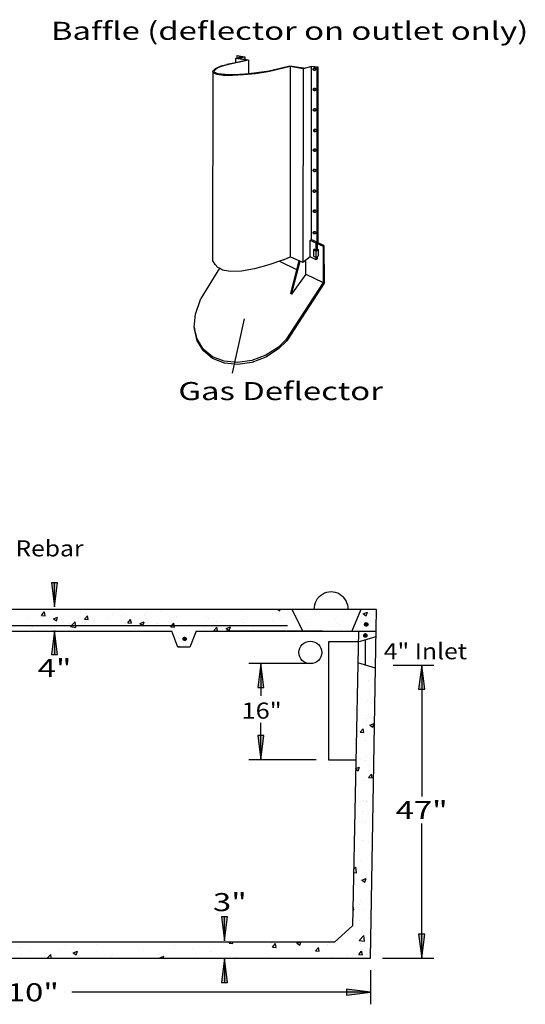
# Model space of a CAD drawing. Extents: x 16 to 263, y 17 to 329.
# Drawn here: x 179 to 263, y 134 to 298 of the extents above; entities that cross this region are included whole.
import ezdxf
from ezdxf.enums import TextEntityAlignment as Align

# ---------------------------------------------------------------- set-up
doc = ezdxf.new("R2010")
doc.units = 0
doc.header["$MEASUREMENT"] = 0
for name, color, linetype in [('BORDER', 7, 'Continuous'), ('LB1000', 7, 'Continuous'), ('LB750', 7, 'Continuous')]:
    doc.layers.add(name, color=color, linetype=linetype)
doc.styles.add('ARIAL', font='arial.ttf')

# ---------------------------------------------------------------- blocks, each defined once
blk = doc.blocks.new('LONGARROW')
at = {"layer": 'BORDER', "linetype": 'Continuous'}
blk.add_hatch(color=0, dxfattribs=at).paths.add_polyline_path([(0, 0), (2, -0.25), (2, 0.25)])
at = {"layer": 'BORDER', "color": 0, "linetype": 'Continuous'}
blk.add_lwpolyline([(0, 0), (2, -0.25), (2, 0.25)], close=True, dxfattribs=at)

msp = doc.modelspace()

# ---------------------------------------------------------------- linework, layer by layer
at = {"layer": 'LB1000', "color": 7, "linetype": 'Continuous'}
for p, q in [((214.52, 291.34), (215.94, 291.62)), ((214.61, 291.81), (214.67, 291.82)), ((214.61, 291.81), (215.84, 291.62)), ((214.61, 291.81), (214.61, 291.38)), ((214.61, 291.38), (215.84, 291.62)), ((214.67, 291.82), (215.94, 291.62)), ((214.93, 291.49), (214.98, 291.52)), ((214.98, 291.52), (215.03, 291.54)), ((215.03, 291.54), (215.09, 291.54)), ((215.05, 291.5), (215.1, 291.53)), ((215.09, 291.54), (215.14, 291.53)), ((215.1, 291.53), (215.12, 291.54)), ((215.14, 291.53), (215.19, 291.51)), ((215.94, 291.62), (215.94, 291.13)), ((211.06, 289.63), (212.01, 290.08)), ((211.99, 290.01), (211.57, 289.8)), ((212.39, 290.12), (211.99, 290.01)), ((212.01, 290.08), (212.95, 290.31)), ((212.99, 290.27), (212.39, 290.12)), ((214.39, 290.62), (212.95, 290.31)), ((216.53, 291.05), (212.99, 290.27)), ((214.38, 291.33), (214.61, 291.38)), ((216.33, 291.04), (214.38, 291.33)), ((214.38, 291.33), (214.39, 290.62)), ((216.34, 291.04), (214.39, 290.62)), ((215.94, 291.13), (214.52, 291.34)), ((214.89, 291.43), (214.9, 291.45)), ((214.9, 291.45), (214.93, 291.49)), ((215.02, 291.46), (215.05, 291.5)), ((215.19, 291.51), (215.21, 291.5)), ((216.53, 291.05), (215.94, 291.13)), ((216.52, 291.05), (216.52, 288.77)), ((223.46, 289.97), (220.54, 289.25)), ((223.41, 290.03), (220.63, 289.35)), ((225.65, 289.69), (223.41, 290.03)), ((225.63, 289.6), (223.46, 289.97)), ((223.47, 289.97), (223.46, 258.35)), ((227.02, 289.96), (225.63, 289.6)), ((225.65, 289.69), (227.02, 290.01)), ((226.98, 261.18), (227.02, 289.96)), ((228.09, 289.86), (227.02, 290.01)), ((227.95, 289.82), (227.02, 289.96)), ((210.62, 289.21), (210.53, 257.77)), ((210.61, 289.23), (211.06, 289.63)), ((210.69, 288.89), (210.61, 289.23)), ((211.3, 288.64), (210.69, 288.89)), ((210.88, 289.31), (210.82, 289.17)), ((210.82, 289.17), (210.89, 289.01)), ((211.12, 289.56), (210.88, 289.31)), ((211.5, 288.77), (210.89, 289.01)), ((211.57, 289.8), (211.12, 289.56)), ((212.39, 288.51), (211.3, 288.64)), ((212.59, 288.63), (211.5, 288.77)), ((213.9, 288.48), (212.39, 288.51)), ((214.09, 288.61), (212.59, 288.63)), ((215.71, 288.58), (213.9, 288.48)), ((215.91, 288.71), (214.09, 288.61)), ((217.71, 288.79), (215.71, 288.58)), ((216.52, 288.77), (215.91, 288.71)), ((217.9, 288.91), (216.52, 288.77)), ((219.75, 289.1), (217.71, 288.79)), ((219.95, 289.22), (217.9, 288.91)), ((220.54, 289.25), (219.75, 289.1)), ((220.63, 289.35), (219.95, 289.22)), ((225.63, 289.6), (225.56, 257.37)), ((227.4, 289.55), (227.41, 289.6)), ((227.41, 289.49), (227.4, 289.55)), ((227.41, 289.6), (227.44, 289.65)), ((227.42, 289.44), (227.41, 289.49)), ((227.46, 289.39), (227.42, 289.44)), ((227.44, 289.65), (227.48, 289.7)), ((227.5, 289.36), (227.46, 289.39)), ((227.48, 289.7), (227.52, 289.73)), ((227.55, 289.33), (227.5, 289.36)), ((227.52, 289.73), (227.55, 289.73)), ((227.57, 289.33), (227.55, 289.33)), ((227.95, 289.82), (228.09, 289.86)), ((227.97, 260.77), (227.95, 289.82)), ((228.09, 260.65), (228.09, 289.86)), ((227.43, 286.2), (227.44, 286.25)), ((227.43, 286.14), (227.43, 286.2)), ((227.45, 286.09), (227.43, 286.14)), ((227.44, 286.25), (227.46, 286.3)), ((227.48, 286.04), (227.45, 286.09)), ((227.46, 286.3), (227.5, 286.34)), ((227.52, 286), (227.48, 286.04)), ((227.5, 286.34), (227.55, 286.37)), ((227.57, 285.98), (227.52, 286)), ((227.55, 286.37), (227.57, 286.38)), ((227.59, 285.97), (227.57, 285.98)), ((227.43, 282.8), (227.44, 282.86)), ((227.43, 282.75), (227.43, 282.8)), ((227.45, 282.69), (227.43, 282.75)), ((227.44, 282.86), (227.46, 282.91)), ((227.48, 282.65), (227.45, 282.69)), ((227.46, 282.91), (227.5, 282.95)), ((227.52, 282.61), (227.48, 282.65)), ((227.5, 282.95), (227.55, 282.98)), ((227.57, 282.58), (227.52, 282.61)), ((227.55, 282.98), (227.57, 282.99)), ((227.59, 282.58), (227.57, 282.58)), ((227.49, 279.36), (227.5, 279.42)), ((227.49, 279.31), (227.49, 279.36)), ((227.51, 279.26), (227.49, 279.31)), ((227.5, 279.42), (227.52, 279.47)), ((227.54, 279.21), (227.51, 279.26)), ((227.52, 279.47), (227.56, 279.51)), ((227.58, 279.17), (227.54, 279.21)), ((227.56, 279.51), (227.61, 279.54)), ((227.63, 279.15), (227.58, 279.17)), ((227.61, 279.54), (227.63, 279.55)), ((227.66, 279.14), (227.63, 279.15)), ((227.43, 276.11), (227.44, 276.16)), ((227.43, 276.05), (227.43, 276.11)), ((227.45, 276), (227.43, 276.05)), ((227.44, 276.16), (227.46, 276.21)), ((227.48, 275.95), (227.45, 276)), ((227.46, 276.21), (227.5, 276.25)), ((227.52, 275.91), (227.48, 275.95)), ((227.5, 276.25), (227.55, 276.28)), ((227.57, 275.89), (227.52, 275.91)), ((227.55, 276.28), (227.57, 276.29)), ((227.6, 275.88), (227.57, 275.89)), ((227.4, 272.72), (227.41, 272.78)), ((227.4, 272.66), (227.4, 272.72)), ((227.42, 272.61), (227.4, 272.66)), ((227.41, 272.78), (227.44, 272.82)), ((227.45, 272.56), (227.42, 272.61)), ((227.44, 272.82), (227.47, 272.87)), ((227.49, 272.53), (227.45, 272.56)), ((227.47, 272.87), (227.52, 272.9)), ((227.55, 272.5), (227.49, 272.53)), ((227.52, 272.9), (227.54, 272.9)), ((227.57, 272.5), (227.55, 272.5)), ((227.38, 269.28), (227.39, 269.34)), ((227.38, 269.23), (227.38, 269.28)), ((227.4, 269.17), (227.38, 269.23)), ((227.39, 269.34), (227.41, 269.39)), ((227.43, 269.13), (227.4, 269.17)), ((227.41, 269.39), (227.45, 269.43)), ((227.47, 269.09), (227.43, 269.13)), ((227.45, 269.43), (227.5, 269.46)), ((227.52, 269.06), (227.47, 269.09)), ((227.5, 269.46), (227.52, 269.47)), ((227.54, 269.06), (227.52, 269.06)), ((227.42, 265.94), (227.43, 265.99)), ((227.42, 265.88), (227.42, 265.94)), ((227.44, 265.83), (227.42, 265.88)), ((227.43, 265.99), (227.45, 266.04)), ((227.47, 265.78), (227.44, 265.83)), ((227.45, 266.04), (227.49, 266.08)), ((227.51, 265.75), (227.47, 265.78)), ((227.49, 266.08), (227.54, 266.11)), ((227.56, 265.72), (227.51, 265.75)), ((227.54, 266.11), (227.56, 266.12)), ((227.59, 265.72), (227.56, 265.72)), ((227.42, 262.36), (227.43, 262.42)), ((227.42, 262.31), (227.42, 262.36)), ((227.44, 262.25), (227.42, 262.31)), ((227.43, 262.42), (227.45, 262.47)), ((227.47, 262.21), (227.44, 262.25)), ((227.45, 262.47), (227.49, 262.51)), ((227.51, 262.17), (227.47, 262.21)), ((227.49, 262.51), (227.54, 262.54)), ((227.56, 262.14), (227.51, 262.17)), ((227.54, 262.54), (227.56, 262.55)), ((227.59, 262.14), (227.56, 262.14)), ((227.76, 260.62), (226.8, 261.07)), ((226.8, 258.33), (226.8, 261.07)), ((226.97, 261.19), (226.81, 261.06)), ((227.97, 260.77), (226.97, 261.19)), ((227.76, 260.62), (227.97, 260.77)), ((227.76, 259.45), (227.76, 260.62)), ((228.09, 260.65), (227.93, 260.52)), ((227.93, 260.52), (228.94, 260.09)), ((227.93, 260.52), (227.93, 259.6)), ((229.08, 260.2), (228.09, 260.65)), ((227.47, 259.58), (227.34, 259.48)), ((227.34, 259.48), (227.34, 258.42)), ((227.34, 259.48), (227.76, 259.28)), ((227.76, 259.45), (227.47, 259.58)), ((227.93, 259.6), (227.76, 259.45)), ((227.76, 259.28), (228.09, 259.55)), ((227.76, 257.82), (227.76, 259.28)), ((227.93, 259.6), (228.09, 259.55)), ((228.09, 259.55), (228.1, 258.49)), ((228.94, 260.09), (229.08, 260.2)), ((228.94, 260.09), (228.94, 254.06)), ((229.08, 260.2), (229.09, 253.97)), ((210.98, 257.04), (210.53, 257.77)), ((222.36, 257.81), (219.93, 256.97)), ((221.71, 257.58), (224.52, 256.21)), ((222.36, 257.81), (223.46, 258.35)), ((225.56, 257.37), (223.46, 258.35)), ((224.89, 257.68), (223.52, 252.26)), ((223.68, 252.14), (225.1, 257.59)), ((226.8, 258.33), (225.56, 257.37)), ((226.04, 255.47), (226.04, 257.74)), ((227.76, 257.82), (226.8, 258.33)), ((227.34, 258.42), (227.76, 258.2)), ((227.76, 258.2), (228.1, 258.49)), ((227.94, 257.98), (227.76, 257.82)), ((227.94, 258.36), (227.94, 257.98)), ((211.7, 256.42), (208.62, 251.39)), ((211.45, 256.57), (210.98, 257.04)), ((211.7, 256.42), (211.45, 256.57)), ((212.21, 256.09), (211.7, 256.42)), ((213.55, 255.88), (212.21, 256.09)), ((215.37, 255.97), (213.55, 255.88)), ((217.54, 256.34), (215.37, 255.97)), ((219.93, 256.97), (217.54, 256.34)), ((228.94, 254.06), (222.73, 244.52)), ((229.09, 253.97), (222.88, 244.33)), ((226.04, 255.47), (223.68, 252.14)), ((226.04, 255.47), (228.94, 254.06)), ((223.68, 252.14), (223.52, 252.26)), ((207.7, 248.79), (208.62, 251.39)), ((207.53, 246.65), (207.7, 248.79)), ((213.88, 239), (215.88, 248)), ((207.98, 244.67), (207.53, 246.65)), ((207.53, 246.65), (207.55, 246.33)), ((208, 244.35), (207.55, 246.33)), ((209.01, 242.99), (207.98, 244.67)), ((209.03, 242.67), (208, 244.35)), ((222.73, 244.52), (221.51, 243.32)), ((222.88, 244.33), (221.53, 243)), ((210.55, 241.72), (209.01, 242.99)), ((210.57, 241.4), (209.03, 242.67)), ((221.51, 243.32), (219.39, 241.95)), ((221.53, 243), (219.41, 241.63)), ((212.51, 240.95), (210.55, 241.72)), ((212.52, 240.63), (210.57, 241.4)), ((214.73, 240.73), (212.51, 240.95)), ((217.08, 241.07), (214.73, 240.73)), ((217.1, 240.75), (214.75, 240.41)), ((219.39, 241.95), (217.08, 241.07)), ((219.41, 241.63), (217.1, 240.75)), ((214.75, 240.41), (212.52, 240.63)), ((184.3, 200.12), (184.3, 204.12)), ((180.04, 198.23), (180.04, 198.23)), ((182.11, 198.68), (182.59, 199.26)), ((182.11, 198.68), (182.71, 198.63)), ((182.71, 198.63), (182.6, 199.26)), ((183.27, 199.35), (183.27, 199.35)), ((184.1, 198.13), (184.8, 198.4)), ((184.6, 197.8), (184.8, 198.4)), ((188.61, 199.12), (188.61, 199.12)), ((189.29, 198.06), (189.77, 198.63)), ((189.88, 198), (189.77, 198.63)), ((190.87, 198.23), (190.87, 198.23)), ((193.95, 198.9), (193.95, 198.9)), ((195.44, 198.65), (195.44, 198.65)), ((195.93, 198.87), (195.93, 198.87)), ((199.29, 198.67), (199.29, 198.67)), ((199.41, 198.95), (199.41, 198.95)), ((201.12, 199.62), (201.12, 199.62)), ((201.27, 199.65), (201.27, 199.65)), ((201.91, 199.28), (201.91, 199.28)), ((204.62, 198.45), (204.62, 198.45)), ((209.5, 198.46), (209.5, 198.46)), ((209.96, 198.22), (209.96, 198.22)), ((215.33, 199.46), (215.33, 199.46)), ((216.38, 198.39), (216.38, 198.39)), ((221.39, 199.66), (221.74, 199.42)), ((221.51, 199.09), (221.51, 199.09)), ((221.74, 199.42), (221.82, 199.66)), ((221.99, 198.32), (221.99, 198.32)), ((225.58, 196.09), (223.79, 199.66)), ((224.49, 198.65), (224.49, 198.65)), ((228.28, 199.15), (228.28, 199.15)), ((235.23, 199.66), (233.7, 196.09)), ((235.61, 198.96), (236.31, 199.23)), ((235.61, 198.96), (236.11, 198.62)), ((236.11, 198.62), (236.32, 199.23)), ((236.64, 198.96), (236.64, 198.96)), ((138, 197), (223, 197)), ((180.55, 196.78), (180.55, 196.78)), ((183.77, 196.65), (183.77, 196.65)), ((184.1, 198.13), (184.6, 197.8)), ((185.38, 198.01), (185.38, 198.01)), ((185.74, 197.53), (185.74, 197.53)), ((186.8, 197.29), (186.8, 197.29)), ((186.93, 196.82), (187.71, 197.64)), ((186.93, 196.82), (187.82, 196.69)), ((187.82, 196.69), (187.71, 197.64)), ((189.29, 198.06), (189.88, 198)), ((189.3, 197.62), (189.3, 197.62)), ((189.6, 197.65), (189.6, 197.65)), ((190.72, 197.78), (190.72, 197.78)), ((193.09, 198.11), (193.09, 198.11)), ((196.06, 197.56), (196.06, 197.56)), ((196.46, 197.43), (196.94, 198)), ((196.46, 197.43), (197.06, 197.38)), ((197.06, 197.38), (196.94, 198)), ((198.47, 197.33), (199.17, 197.6)), ((198.47, 197.33), (198.97, 197)), ((198.97, 197), (199.17, 197.6)), ((201.39, 197.33), (201.39, 197.33)), ((203.63, 196.8), (204.11, 197.37)), ((203.63, 196.8), (204.23, 196.75)), ((203.66, 197.46), (203.66, 197.46)), ((204.23, 196.75), (204.11, 197.37)), ((206.13, 197), (206.13, 197)), ((206.73, 197.1), (206.73, 197.1)), ((209.38, 196.66), (209.38, 196.66)), ((210.8, 196.17), (211.29, 196.75)), ((211.18, 197.64), (211.18, 197.64)), ((211.4, 196.12), (211.29, 196.75)), ((211.89, 196.99), (211.89, 196.99)), ((212.07, 196.88), (212.07, 196.88)), ((212.84, 196.53), (213.54, 196.8)), ((212.84, 196.53), (213.34, 196.2)), ((213.34, 196.2), (213.54, 196.8)), ((215.3, 198), (215.3, 198)), ((215.67, 197.49), (215.67, 197.49)), ((217.41, 196.65), (217.41, 196.65)), ((220.64, 197.77), (220.64, 197.77)), ((224.98, 196.96), (224.98, 196.96)), ((225.98, 197.55), (225.98, 197.55)), ((230.81, 197.96), (230.81, 197.96)), ((231.32, 197.32), (231.32, 197.32)), ((231.64, 197.15), (231.64, 197.15)), ((236.65, 197.09), (236.65, 197.09)), ((236.77, 197.86), (236.77, 197.86)), ((149.02, 196.09), (203.81, 196.09)), ((180.49, 196.45), (180.49, 196.45)), ((184.3, 196.18), (184.3, 192.18)), ((197.83, 196.46), (197.83, 196.46)), ((201, 196.29), (201, 196.29)), ((204.81, 193.42), (203.81, 196.09)), ((207.81, 196.09), (206.81, 193.42)), ((207.81, 196.09), (237.74, 196.09)), ((210.8, 196.17), (211.4, 196.12)), ((228.81, 196.09), (212.81, 196.09)), ((218.43, 196.09), (218.46, 196.12)), ((218.46, 196.09), (218.46, 196.12)), ((222.75, 196.43), (222.75, 196.43)), ((226.44, 196.4), (226.44, 196.4)), ((228.09, 196.2), (228.09, 196.2)), ((234.81, 196.09), (233.81, 147.04)), ((234.47, 196.37), (234.47, 196.37)), ((234.77, 194.3), (237.73, 195.18)), ((204.79, 193.44), (205.14, 193.58)), ((206.81, 193.42), (204.81, 193.42)), ((205.09, 193.42), (205.14, 193.58)), ((206.01, 193.67), (206.01, 193.67)), ((229.81, 194.31), (229.81, 174.69)), ((234.77, 194.31), (229.81, 194.31)), ((236, 190.38), (236, 194.66)), ((227.16, 190.68), (216.57, 190.68)), ((218.57, 190.68), (218.57, 185.33)), ((237.64, 189.9), (234.7, 190.77)), ((240.56, 190.42), (247.32, 190.42)), ((245.32, 190.42), (245.32, 168.55)), ((236.4, 187.87), (236.4, 187.87)), ((234.83, 185.56), (234.83, 185.56)), ((236.61, 186.3), (236.61, 186.3)), ((236.68, 185.86), (236.68, 185.86)), ((236.28, 184.54), (236.28, 184.54)), ((236.55, 182.25), (236.55, 182.25)), ((218.57, 174.69), (218.57, 180.83)), ((236.07, 181.59), (236.07, 181.59)), ((236.16, 181.21), (236.16, 181.21)), ((236.2, 180.34), (236.2, 180.34)), ((236.72, 180.43), (237.42, 180.7)), ((236.72, 180.43), (237.21, 180.09)), ((237.22, 180.09), (237.42, 180.7)), ((235.1, 179.25), (235.58, 179.82)), ((235.1, 179.25), (235.69, 179.19)), ((235.69, 179.19), (235.58, 179.82)), ((236.04, 177.88), (236.04, 177.88)), ((227.81, 174.69), (216.57, 174.69)), ((229.81, 174.69), (234.37, 174.69)), ((235.08, 174.86), (235.08, 174.86)), ((235.92, 174.56), (235.92, 174.56)), ((236.23, 175.14), (236.23, 175.14)), ((236.58, 173.64), (236.58, 173.64)), ((234.34, 173.2), (234.98, 173.45)), ((234.34, 173.14), (234.78, 172.84)), ((234.78, 172.84), (234.98, 173.45)), ((236.48, 171.72), (236.97, 172.3)), ((237.08, 171.67), (236.97, 172.3)), ((235.8, 171.23), (235.8, 171.23)), ((236.48, 171.72), (237.08, 171.67)), ((235.68, 167.9), (235.68, 167.9)), ((236.13, 167.8), (236.13, 167.8)), ((236.17, 167.67), (236.17, 167.67)), ((235.52, 166.06), (235.52, 166.06)), ((235.55, 164.57), (235.55, 164.57)), ((236, 164.19), (236, 164.19)), ((245.32, 141.68), (245.32, 164.05)), ((235.43, 161.24), (235.43, 161.24)), ((236.55, 160.98), (236.55, 160.98)), ((235.31, 157.91), (235.31, 157.91)), ((233.99, 155.95), (234.49, 155.88)), ((234, 156.43), (234.38, 156.83)), ((234.49, 155.88), (234.38, 156.83)), ((234.53, 156.8), (234.53, 156.8)), ((236.92, 155.65), (236.92, 155.65)), ((235.19, 154.58), (235.19, 154.58)), ((235.39, 154.65), (236.09, 154.92)), ((235.39, 154.65), (235.88, 154.31)), ((235.88, 154.31), (236.09, 154.92)), ((236.14, 155.01), (236.14, 155.01)), ((235.07, 151.25), (235.07, 151.25)), ((233.86, 149.75), (234.07, 149.73)), ((233.87, 150.26), (233.96, 150.36)), ((234.07, 149.73), (233.96, 150.36)), ((234.93, 150.56), (234.93, 150.56)), ((235.58, 149.74), (235.58, 149.74)), ((212.52, 144.54), (212.52, 148.54)), ((234.95, 147.92), (234.95, 147.92)), ((236.53, 148.31), (236.53, 148.31)), ((233.81, 147.04), (230.81, 144.36)), ((232.95, 145.8), (232.95, 145.8)), ((235.46, 146.13), (235.46, 146.13)), ((230.81, 144.36), (124.81, 144.36)), ((183.79, 144.27), (183.79, 144.27)), ((213.2, 144.31), (213.2, 144.31)), ((213.34, 144.15), (213.52, 144.36)), ((213.34, 144.15), (213.94, 144.09)), ((213.94, 144.09), (213.89, 144.36)), ((220.35, 144.14), (220.35, 144.14)), ((224.55, 144.17), (225.05, 144.36)), ((224.55, 144.17), (225.05, 143.84)), ((225.05, 143.84), (225.23, 144.36)), ((229.75, 144.33), (229.75, 144.33)), ((232.98, 145.45), (232.98, 145.45)), ((234.82, 144.59), (234.82, 144.59)), ((234.93, 144.62), (235.7, 145.43)), ((234.93, 144.62), (235.81, 144.48)), ((235.81, 144.48), (235.7, 145.43)), ((178.6, 143.52), (178.6, 143.52)), ((180.22, 142.8), (180.22, 142.8)), ((185.16, 143.1), (185.16, 143.1)), ((186.05, 143.8), (186.05, 143.8)), ((187.41, 142.55), (188.11, 142.82)), ((187.41, 142.55), (187.9, 142.21)), ((187.66, 143.43), (187.66, 143.43)), ((187.9, 142.21), (188.11, 142.82)), ((191.45, 143.93), (191.45, 143.93)), ((199.05, 143.03), (199.05, 143.03)), ((204.19, 143.74), (204.19, 143.74)), ((207.37, 143.31), (207.37, 143.31)), ((210.24, 142.81), (210.24, 142.81)), ((214.03, 143.31), (214.03, 143.31)), ((219.44, 142.5), (219.44, 142.5)), ((220.52, 143.52), (221, 144.09)), ((220.52, 143.52), (221.11, 143.47)), ((221.11, 143.47), (221, 144.09)), ((224.5, 143.14), (224.5, 143.14)), ((227.69, 142.89), (228.17, 143.47)), ((227.69, 142.89), (228.29, 142.84)), ((228.29, 142.84), (228.17, 143.47)), ((229.69, 143.89), (229.69, 143.89)), ((234.86, 142.26), (235.34, 142.84)), ((235.09, 144.11), (235.09, 144.11)), ((235.46, 142.21), (235.34, 142.84)), ((236.61, 142.68), (236.61, 142.68)), ((178.84, 142.27), (178.84, 142.27)), ((182.95, 142.4), (182.95, 142.4)), ((183.07, 141.68), (183.67, 142.31)), ((183.74, 141.68), (183.67, 142.31)), ((188.29, 142.17), (188.29, 142.17)), ((193.63, 141.95), (193.63, 141.95)), ((193.86, 142.28), (193.86, 142.28)), ((198.97, 141.72), (198.97, 141.72)), ((201.53, 142.31), (201.53, 142.31)), ((201.78, 141.75), (202.48, 142.02)), ((201.78, 141.75), (201.87, 141.68)), ((202.37, 141.68), (202.48, 142.02)), ((207.74, 142.48), (207.74, 142.48)), ((212.52, 141.65), (212.52, 137.65)), ((214.31, 141.8), (214.31, 141.8)), ((230.32, 141.85), (230.32, 141.85)), ((232.83, 142.18), (232.83, 142.18)), ((234.86, 142.26), (235.46, 142.21)), ((236.11, 142.35), (236.11, 142.35)), ((238.81, 141.68), (247.32, 141.68)), ((236.81, 139.68), (236.81, 134)), ((236.81, 136), (187.18, 136))]:
    msp.add_line(p, q, dxfattribs=at)
for points in [[(227.36, 289.69), (227.41, 289.72), (227.46, 289.74), (227.52, 289.74), (227.57, 289.73), (227.62, 289.7), (227.66, 289.67), (227.69, 289.62), (227.71, 289.57), (227.72, 289.51), (227.7, 289.46), (227.68, 289.41), (227.64, 289.36), (227.59, 289.33), (227.54, 289.32), (227.49, 289.31), (227.43, 289.33), (227.38, 289.35), (227.34, 289.39), (227.31, 289.44), (227.29, 289.49), (227.29, 289.54), (227.3, 289.6), (227.32, 289.65)], [(227.38, 286.34), (227.43, 286.37), (227.48, 286.39), (227.54, 286.39), (227.59, 286.38), (227.64, 286.35), (227.68, 286.31), (227.72, 286.27), (227.73, 286.21), (227.74, 286.16), (227.73, 286.1), (227.7, 286.05), (227.66, 286.01), (227.62, 285.98), (227.56, 285.96), (227.51, 285.96), (227.45, 285.97), (227.4, 286), (227.36, 286.04), (227.33, 286.08), (227.31, 286.14), (227.31, 286.19), (227.32, 286.25), (227.34, 286.3)], [(227.38, 282.94), (227.43, 282.97), (227.48, 282.99), (227.54, 282.99), (227.59, 282.98), (227.64, 282.96), (227.68, 282.92), (227.72, 282.87), (227.73, 282.82), (227.74, 282.76), (227.73, 282.71), (227.7, 282.66), (227.66, 282.62), (227.62, 282.59), (227.56, 282.57), (227.51, 282.57), (227.45, 282.58), (227.4, 282.6), (227.36, 282.64), (227.33, 282.69), (227.31, 282.74), (227.31, 282.8), (227.32, 282.85), (227.34, 282.9)], [(227.44, 279.51), (227.49, 279.54), (227.54, 279.55), (227.6, 279.56), (227.65, 279.54), (227.71, 279.52), (227.75, 279.48), (227.78, 279.43), (227.8, 279.38), (227.8, 279.33), (227.79, 279.27), (227.76, 279.22), (227.73, 279.18), (227.68, 279.15), (227.63, 279.13), (227.57, 279.13), (227.51, 279.14), (227.46, 279.17), (227.42, 279.2), (227.39, 279.25), (227.37, 279.3), (227.37, 279.36), (227.38, 279.41), (227.41, 279.46)], [(227.38, 276.25), (227.43, 276.28), (227.48, 276.29), (227.54, 276.3), (227.59, 276.29), (227.65, 276.26), (227.69, 276.22), (227.72, 276.18), (227.74, 276.12), (227.74, 276.07), (227.73, 276.01), (227.7, 275.96), (227.67, 275.92), (227.62, 275.89), (227.57, 275.87), (227.51, 275.87), (227.45, 275.88), (227.4, 275.91), (227.36, 275.94), (227.33, 275.99), (227.31, 276.04), (227.31, 276.1), (227.32, 276.16), (227.35, 276.2)], [(227.36, 272.86), (227.4, 272.89), (227.46, 272.91), (227.51, 272.91), (227.57, 272.9), (227.62, 272.87), (227.66, 272.84), (227.69, 272.79), (227.71, 272.74), (227.71, 272.68), (227.7, 272.63), (227.68, 272.58), (227.64, 272.54), (227.59, 272.51), (227.54, 272.49), (227.48, 272.49), (227.43, 272.5), (227.38, 272.52), (227.33, 272.56), (227.3, 272.61), (227.29, 272.66), (227.28, 272.72), (227.29, 272.77), (227.32, 272.82)], [(227.33, 269.42), (227.38, 269.45), (227.43, 269.47), (227.49, 269.47), (227.54, 269.46), (227.59, 269.44), (227.63, 269.4), (227.67, 269.35), (227.68, 269.3), (227.69, 269.24), (227.68, 269.19), (227.65, 269.14), (227.61, 269.1), (227.57, 269.07), (227.51, 269.05), (227.46, 269.05), (227.4, 269.06), (227.35, 269.08), (227.31, 269.12), (227.28, 269.17), (227.26, 269.22), (227.26, 269.28), (227.27, 269.33), (227.29, 269.38)], [(227.37, 266.08), (227.42, 266.11), (227.47, 266.13), (227.53, 266.13), (227.59, 266.12), (227.64, 266.09), (227.68, 266.06), (227.71, 266.01), (227.73, 265.96), (227.73, 265.9), (227.72, 265.84), (227.69, 265.8), (227.66, 265.75), (227.61, 265.72), (227.56, 265.71), (227.5, 265.7), (227.45, 265.71), (227.39, 265.74), (227.35, 265.78), (227.32, 265.82), (227.3, 265.88), (227.3, 265.93), (227.31, 265.99), (227.34, 266.04)], [(227.37, 262.5), (227.42, 262.53), (227.47, 262.55), (227.53, 262.55), (227.59, 262.54), (227.64, 262.52), (227.68, 262.48), (227.71, 262.43), (227.73, 262.38), (227.73, 262.32), (227.72, 262.27), (227.69, 262.22), (227.66, 262.18), (227.61, 262.15), (227.56, 262.13), (227.5, 262.13), (227.45, 262.14), (227.39, 262.16), (227.35, 262.2), (227.32, 262.25), (227.3, 262.3), (227.3, 262.36), (227.31, 262.41), (227.34, 262.46)], [(237.81, 199.66), (117.81, 199.66), (118.81, 141.68), (236.81, 141.68)]]:
    msp.add_lwpolyline(points, close=True, dxfattribs=at)
msp.add_circle((226.81, 192.52), 1.89, dxfattribs=at)
msp.add_arc((230.26, 199.74), 2.84, 358.3119, 181.6881, dxfattribs=at)
at = {"layer": 'LB750', "color": 7, "linetype": 'Continuous'}
for p, q in [((235.81, 197.09), (236.18, 197.47)), ((235.81, 197.27), (236.01, 197.47)), ((235.87, 196.98), (236.3, 197.41)), ((235.97, 196.91), (236.37, 197.3)), ((236.12, 196.88), (236.4, 197.15)), ((205.63, 194.84), (205.87, 195.09)), ((205.64, 194.68), (206.03, 195.07)), ((205.71, 194.57), (206.14, 195)), ((205.82, 194.51), (206.21, 194.89)), ((235.65, 195.34), (235.96, 195.65)), ((235.68, 195.2), (236.1, 195.61)), ((235.77, 195.11), (236.19, 195.53)), ((235.89, 195.05), (236.24, 195.41)), ((236.1, 195.09), (236.21, 195.19)), ((205.98, 194.49), (206.22, 194.73))]:
    msp.add_line(p, q, dxfattribs=at)
for centre in [(236.1, 197.18, 0), (205.92, 194.79), (235.95, 195.35)]:
    msp.add_circle(centre, 0.302, dxfattribs=at)

# ---------------------------------------------------------------- block references
at = {"layer": 'LB1000', "color": 7, "linetype": 'Continuous', "xscale": 2, "yscale": 2}
for p, rotation in [((184.3, 200.12), 90.00000000000007), ((184.3, 196.18), 270.0000000000001), ((218.57, 190.68), 270.0000000000001), ((245.32, 190.42), 270.0000000000001), ((218.57, 174.69), 90.00000000000006), ((212.52, 144.54), 90.00000000000007), ((245.32, 141.68), 90.00000000000006), ((212.52, 141.65), 270.0000000000001), ((236.81, 136), 180)]:
    msp.add_blockref('LONGARROW', p, dxfattribs=dict(at, rotation=rotation))

# ---------------------------------------------------------------- texts
at = {"layer": 'LB1000', "color": 7, "linetype": 'Continuous', "style": 'ARIAL'}
for s, height, width, p in [('Baffle (deflector on outlet only)', 3, 1.333333, (223.37, 295.92)), ('4"', 3, 1.333333, (184.3, 189.93)), ('16"', 2.676, 1.1553, (218.72, 182.85)), ('47"', 3, 1.333333, (245.32, 166.3)), ('3"', 3, 1.333333, (213.44, 151)), ('9\' 10"', 3, 1.333333, (177.81, 136))]:
    msp.add_text(s, height=height, dxfattribs=dict(at, width=width)).set_placement(p, align=Align.MIDDLE_CENTER)
for s, height, width, p in [('Gas Deflector', 3, 1.333333, (204.88, 236)), ('#4 Rebar', 2.676, 1.123526, (172.32, 209.84)), ('4" Inlet', 2.676, 1.124529, (239.02, 192.73))]:
    msp.add_text(s, height=height, dxfattribs=dict(at, width=width)).set_placement(p, align=Align.MIDDLE_LEFT)

doc.saveas('drawing.dxf')
